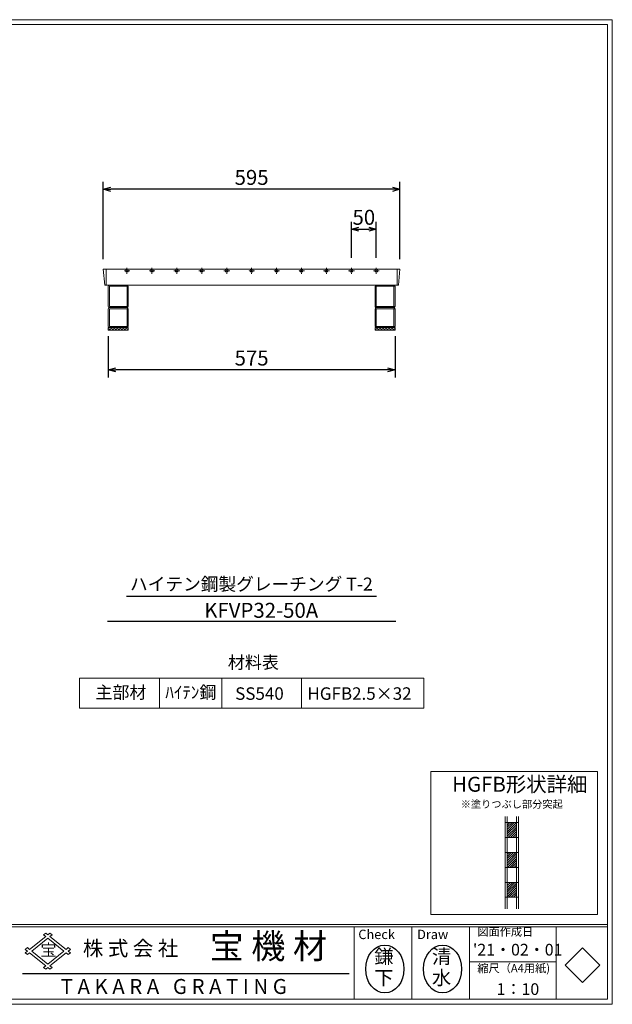
# Model space of a CAD drawing. Units: millimetres. Extents: x 0 to 2790, y 0 to 1973.
# Drawn here: x 1601 to 2790, y 0 to 1973 of the extents above; entities that cross this region are included whole.
import ezdxf

# ---------------------------------------------------------------- set-up
doc = ezdxf.new("R2010")
doc.units = ezdxf.units.MM
doc.linetypes.add('CENTER', pattern=[10, 6.25, -1.25, 1.25, -1.25])
for name, color, linetype, lineweight in [('エンボス', 4, 'Continuous', 5), ('寸法線', 2, 'Continuous', 9), ('嵩上断面', 112, 'Continuous', 13), ('本体', 7, 'Continuous', 13)]:
    doc.layers.add(name, color=color, linetype=linetype, lineweight=lineweight)
doc.layers.add('外枠', color=7, linetype='Continuous')
doc.dimstyles.new('ISO-25', dxfattribs={"dimscale": 10, "dimtxt": 3, "dimasz": 1.5, "dimexe": 1.5, "dimexo": 2, "dimgap": 0.5, "dimtad": 1, "dimdsep": 46, "dimtxsty": 'Standard', "dimblk": 'OPEN30', "dimcen": 2.5, "dimadec": 0, "dimazin": 0, "dimtfac": 1, "dimtmove": 0, "dimatfit": 0, "dimldrblk": 'OPEN30', "dimfxl": 1, "dimarcsym": 0})

# ---------------------------------------------------------------- blocks, each defined once
blk = doc.blocks.new('_Open30')
at = {"color": 0, "linetype": 'ByBlock', "lineweight": -2}
for p, q in [((-1, 0.27), (0, 0)), ((0, 0), (-1, -0.27)), ((0, 0), (-1, 0))]:
    blk.add_line(p, q, dxfattribs=at)
blk = doc.blocks.new('*D4')
at = {"layer": 'Defpoints', "color": 0, "linetype": 'Continuous'}
for p in [(1768.8, 1633.3), (1768.8, 1473.3), (2363.8, 1473.3)]:
    blk.add_point(p, dxfattribs=at)
at = {"layer": '寸法線', "color": 0, "linetype": 'Continuous', "lineweight": -2}
for p, q in [((1768.8, 1493.3), (1768.8, 1648.3)), ((2363.8, 1493.3), (2363.8, 1648.3)), ((2348.8, 1633.3), (1783.8, 1633.3))]:
    blk.add_line(p, q, dxfattribs=at)
at = {"layer": '寸法線', "color": 0, "linetype": 'Continuous', "lineweight": -2, "xscale": 15, "yscale": 15, "zscale": 15, "rotation": 180}
blk.add_blockref('_Open30', (1768.8, 1633.3), dxfattribs=at)
at = {"layer": '寸法線', "color": 0, "linetype": 'Continuous', "lineweight": -2, "xscale": 15, "yscale": 15, "zscale": 15}
blk.add_blockref('_Open30', (2363.8, 1633.3), dxfattribs=at)
at = {"layer": '寸法線', "color": 0, "linetype": 'Continuous', "insert": (2066.3, 1653.3), "char_height": 30, "attachment_point": 5}
blk.add_mtext('595', dxfattribs=at)
blk = doc.blocks.new('*D5')
at = {"layer": 'Defpoints', "color": 0, "linetype": 'Continuous'}
for p in [(1778.8, 1359.3), (2353.8, 1359.3), (1778.8, 1271.3)]:
    blk.add_point(p, dxfattribs=at)
at = {"layer": '寸法線', "color": 0, "linetype": 'Continuous', "lineweight": -2}
for p, q in [((1778.8, 1339.3), (1778.8, 1256.3)), ((2353.8, 1339.3), (2353.8, 1256.3)), ((2338.8, 1271.3), (1793.8, 1271.3))]:
    blk.add_line(p, q, dxfattribs=at)
at = {"layer": '寸法線', "color": 0, "linetype": 'Continuous', "lineweight": -2, "xscale": 15, "yscale": 15, "zscale": 15, "rotation": 180}
blk.add_blockref('_Open30', (1778.8, 1271.3), dxfattribs=at)
at = {"layer": '寸法線', "color": 0, "linetype": 'Continuous', "lineweight": -2, "xscale": 15, "yscale": 15, "zscale": 15}
blk.add_blockref('_Open30', (2353.8, 1271.3), dxfattribs=at)
at = {"layer": '寸法線', "color": 0, "linetype": 'Continuous', "insert": (2066.3, 1291.3), "char_height": 30, "attachment_point": 5}
blk.add_mtext('575', dxfattribs=at)
blk = doc.blocks.new('TB6')
at = {"layer": '本体', "color": 1, "linetype": 'CENTER', "ltscale": 0.3}
for p, q in [((9, 0), (-3, 0)), ((3, 6), (3, -6))]:
    blk.add_line(p, q, dxfattribs=at)
at = {"layer": '本体', "color": 0, "linetype": 'Continuous'}
blk.add_circle((3, 0), 3, dxfattribs=at)
blk = doc.blocks.new('*D12')
at = {"layer": 'Defpoints', "color": 0, "ltscale": 3}
for p in [(2316.3, 1553.3), (2266.3, 1476.3), (2316.3, 1476.3)]:
    blk.add_point(p, dxfattribs=at)
at = {"layer": '寸法線', "color": 0, "lineweight": -2, "ltscale": 3}
for p, q in [((2266.3, 1496.3), (2266.3, 1568.3)), ((2316.3, 1496.3), (2316.3, 1568.3)), ((2281.3, 1553.3), (2301.3, 1553.3))]:
    blk.add_line(p, q, dxfattribs=at)
at = {"layer": '寸法線', "color": 0, "lineweight": -2, "ltscale": 3, "xscale": 15, "yscale": 15, "zscale": 15, "rotation": 180}
blk.add_blockref('_Open30', (2266.3, 1553.3), dxfattribs=at)
at = {"layer": '寸法線', "color": 0, "lineweight": -2, "ltscale": 3, "xscale": 15, "yscale": 15, "zscale": 15}
blk.add_blockref('_Open30', (2316.3, 1553.3), dxfattribs=at)
at = {"layer": '寸法線', "color": 0, "ltscale": 3, "insert": (2291.3, 1573.3), "char_height": 30, "attachment_point": 5}
blk.add_mtext('50', dxfattribs=at)
blk = doc.blocks.new('平ゴムパッキン')
at = {"layer": '嵩上断面'}
for p, q in [((3, 0), (3, -40)), ((3, 0), (8, 0)), ((8, 0), (8, -10)), ((8, -10), (8, -30)), ((8, -30), (8, -40)), ((3, -40), (8, -40))]:
    blk.add_line(p, q, dxfattribs=at)
at = {"layer": '嵩上断面', "color": 1}
for p, q in [((3, -3), (4.7, 0)), ((3, -9), (8, -0.3)), ((3, -15), (8, -6.3)), ((3, -21), (8, -12.3)), ((3, -27), (8, -18.3)), ((3, -33), (8, -24.3)), ((3, -39), (8, -30.3)), ((5.9, -40), (8, -36.3))]:
    blk.add_line(p, q, dxfattribs=at)
blk = doc.blocks.new('清水')
at = {"layer": '外枠', "linetype": 'Continuous'}
blk.add_ellipse((61.7, -84.6), major_axis=(0, -47.9), ratio=0.8, dxfattribs=at)
at = {"layer": '外枠', "linetype": 'Continuous', "char_height": 28.175, "width": 43.853, "attachment_point": 1}
for s, insert in [('{\\fHG正楷書体-PRO|b0|i0|c128|p65;清}', (40.6, -45.6)), ('{\\fHG正楷書体-PRO|b0|i0|c128|p65;水}', (40.6, -88.1))]:
    blk.add_mtext(s, dxfattribs=dict(at, insert=insert))
blk = doc.blocks.new('P-H85')
at = {"layer": '嵩上断面'}
for p, q in [((2.999997, 0.000001), (41.999997, 0.000001)), ((47.999997, 0.000001), (81.999997, 0.000001)), ((-0.000003, -2.999999), (-0.000003, -36.999999)), ((44.999997, -2.999999), (44.999997, -36.999999)), ((44.999997, -2.999999), (44.999997, -36.999999)), ((84.999997, -2.999999), (84.999997, -36.999999)), ((2.999997, -39.999999), (41.999997, -39.999999)), ((47.999997, -39.999999), (81.999997, -39.999999))]:
    blk.add_line(p, q, dxfattribs=at)
at = {"layer": '嵩上断面', "linetype": 'Continuous'}
for points in [[(2.299997, -37.699999), (42.699997, -37.699999), (42.699997, -2.299999), (2.299997, -2.299999)], [(47.299997, -37.699999), (82.699997, -37.699999), (82.699997, -2.299999), (47.299997, -2.299999)]]:
    blk.add_lwpolyline(points, close=True, dxfattribs=at)
at = {"layer": '嵩上断面'}
for centre, start, end in [((2.999997, -2.999999), 90, 180), ((41.999997, -2.999999), 0, 90), ((47.999997, -2.999999), 90, 180), ((81.999997, -2.999999), 0, 90), ((2.999997, -36.999999), 180, 270), ((41.999997, -36.999999), 270, 0), ((47.999997, -36.999999), 180, 270), ((81.999997, -36.999999), 270, 0)]:
    blk.add_arc(centre, 3, start, end, dxfattribs=at)
blk = doc.blocks.new('鎌下')
at = {"layer": '外枠', "linetype": 'Continuous'}
blk.add_ellipse((61.7, -84.6), major_axis=(0, -47.9), ratio=0.8, dxfattribs=at)
at = {"layer": '外枠', "linetype": 'Continuous', "char_height": 28.175, "width": 43.853, "attachment_point": 1}
for s, insert in [('{\\fHGSeikaishotaiPRO|b0|i0|c128|p65;鎌}', (40.6, -45.6)), ('{\\fHGSeikaishotaiPRO|b0|i0|c128|p65;下}', (40.6, -88.1))]:
    blk.add_mtext(s, dxfattribs=dict(at, insert=insert))
blk = doc.blocks.new('HGFB詳細(ﾊｲﾃﾝ)')
at = {"layer": 'エンボス', "ltscale": 3}
h = blk.add_hatch(dxfattribs=at)
h.set_pattern_fill('ANSI31', color=256, style=0)
h.set_pattern_definition([(45, (-2753.159, -190.7983), (-2.245064, 2.245064), [])])
h.paths.add_polyline_path([(-162.8, 184.3), (-181.2, 184.3), (-181.2, 154.3), (-162.8, 154.3)])
h.paths.add_polyline_path([(-162.8, 124.3), (-181.2, 124.3), (-181.2, 94.3), (-162.8, 94.3)])
h.paths.add_polyline_path([(-162.8, 64.3), (-181.2, 64.3), (-181.2, 34.3), (-162.8, 34.3)])
at = {"layer": 'エンボス', "lineweight": 0}
for p, q in [((-185.2, 196.2), (-185.2, 11.3)), ((-158.8, 196.2), (-158.8, 11.3))]:
    blk.add_line(p, q, dxfattribs=at)
at = {"layer": 'エンボス', "ltscale": 3}
for p, q in [((-185.2, 184.3), (-158.8, 184.3)), ((-181.2, 196.2), (-181.2, 11.3)), ((-162.8, 196.2), (-162.8, 11.3)), ((-185.2, 154.3), (-158.8, 154.3)), ((-181.2, 154.3), (-181.2, 124.3)), ((-162.8, 154.3), (-162.8, 124.3)), ((-185.2, 124.3), (-158.8, 124.3)), ((-185.2, 94.3), (-158.8, 94.3)), ((-181.2, 94.3), (-181.2, 64.3)), ((-162.8, 94.3), (-162.8, 64.3)), ((-185.2, 64.3), (-158.8, 64.3)), ((-185.2, 64.3), (-158.8, 64.3)), ((-185.2, 34.3), (-158.8, 34.3))]:
    blk.add_line(p, q, dxfattribs=at)
at = {"layer": 'エンボス', "linetype": 'Continuous'}
blk.add_lwpolyline([(-334.3, 286.2), (0, 286.2), (0, 0), (-334.3, 0)], close=True, dxfattribs=at)
at = {"layer": 'エンボス', "linetype": 'Continuous', "lineweight": 0, "insert": (-291.6, 275.9), "char_height": 30, "width": 252.84, "attachment_point": 1}
blk.add_mtext('HGFB形状詳細', dxfattribs=at)
at = {"layer": 'エンボス', "linetype": 'Continuous', "insert": (-274.6, 228.6), "char_height": 15, "width": 230.696, "attachment_point": 1}
blk.add_mtext('※塗りつぶし部分突起', dxfattribs=at)

msp = doc.modelspace()

# ---------------------------------------------------------------- linework, layer by layer
at = {"layer": '外枠', "lineweight": 9, "ltscale": 80}
for p, q in [((2789.511, 1973.269), (0, 1973.269)), ((2789.511, 0), (2789.511, 1973.269)), ((0, 0), (2789.511, 0))]:
    msp.add_line(p, q, dxfattribs=at)
at = {"layer": '外枠', "lineweight": 9, "ltscale": 100}
for p, q in [((10, 1963.878), (2780.12, 1963.878)), ((2780.12, 1963.878), (2780.12, 10)), ((10, 10), (2780.12, 10))]:
    msp.add_line(p, q, dxfattribs=at)
at = {"layer": '外枠', "ltscale": 3}
for p, q in [((1815.7, 818.047), (2316.941, 818.047)), ((1777.148, 768.047), (2355.493, 768.047)), ((1607.072, 61.671), (2262.174, 61.671))]:
    msp.add_line(p, q, dxfattribs=at)
at = {"layer": '外枠', "linetype": 'Continuous', "lineweight": 9, "ltscale": 100}
for p, q in [((10, 160.095), (2780.12, 160.095)), ((10, 155.399), (2780.12, 155.399)), ((1653.436, 142.863), (1649.123, 139.412)), ((1649.123, 139.412), (1653.436, 135.961)), ((1653.436, 142.863), (1657.75, 139.412)), ((1662.064, 142.863), (1657.75, 139.412)), ((1662.064, 142.863), (1666.378, 139.412)), ((1666.378, 139.412), (1662.064, 135.961)), ((2271.731, 155.399), (2271.731, 10)), ((2387.386, 155.399), (2387.386, 10)), ((2503.04, 155.399), (2503.04, 10)), ((2676.662, 155.399), (2676.662, 10)), ((1653.436, 135.961), (1621.092, 110.085)), ((1657.75, 132.51), (1625.405, 106.634)), ((1657.75, 132.51), (1690.095, 106.634)), ((1662.064, 135.961), (1694.409, 110.085)), ((1616.778, 113.536), (1612.464, 110.085)), ((1616.778, 106.634), (1612.464, 110.085)), ((1616.778, 106.634), (1612.464, 103.183)), ((1616.778, 99.732), (1612.464, 103.183)), ((1621.092, 110.085), (1616.778, 113.536)), ((1621.092, 103.183), (1616.778, 99.732)), ((1653.436, 77.307), (1621.092, 103.183)), ((1657.75, 80.758), (1625.405, 106.634)), ((1690.095, 106.634), (1657.75, 80.758)), ((1694.409, 103.183), (1662.064, 77.307)), ((1698.723, 113.536), (1694.409, 110.085)), ((1694.409, 103.183), (1698.723, 99.732)), ((1698.723, 113.536), (1703.037, 110.085)), ((1703.037, 110.085), (1698.723, 106.634)), ((1698.723, 106.634), (1703.037, 103.183)), ((1703.037, 103.183), (1698.723, 99.732)), ((2729.64, 113.462), (2694.775, 78.597)), ((2764.504, 78.597), (2729.64, 113.462)), ((2676.662, 85.048), (2503.04, 85.048)), ((1653.436, 77.307), (1649.123, 73.856)), ((1653.436, 70.405), (1649.123, 73.856)), ((1657.75, 73.856), (1653.436, 70.405)), ((1662.064, 70.405), (1657.75, 73.856)), ((1666.378, 73.856), (1662.064, 77.307)), ((1666.378, 73.856), (1662.064, 70.405)), ((2694.775, 78.597), (2729.64, 43.733)), ((2729.64, 43.733), (2764.504, 78.597))]:
    msp.add_line(p, q, dxfattribs=at)
at = {"layer": '本体', "linetype": 'Continuous'}
for p, q in [((1768.82, 1473.269), (1774.82, 1473.269)), ((1768.82, 1473.269), (1771.82, 1441.269)), ((1774.82, 1473.269), (1774.82, 1441.269)), ((2357.82, 1473.269), (1774.82, 1473.269)), ((2363.82, 1473.269), (2357.82, 1473.269)), ((2357.82, 1473.269), (2357.82, 1441.269)), ((2363.82, 1473.269), (2360.82, 1441.269)), ((1771.82, 1441.269), (1774.82, 1441.269)), ((2357.82, 1441.269), (1774.82, 1441.269)), ((2360.82, 1441.269), (2357.82, 1441.269))]:
    msp.add_line(p, q, dxfattribs=at)
at = {"layer": '本体', "ltscale": 3}
for p, q in [((1721.32, 653.596), (2411.32, 653.596)), ((1721.32, 653.596), (1721.32, 593.596)), ((1881.32, 653.596), (1881.32, 593.596)), ((2006.32, 653.596), (2006.32, 593.596)), ((2166.32, 653.596), (2166.32, 593.596)), ((2411.32, 653.596), (2411.32, 593.596)), ((1721.32, 593.596), (2411.32, 593.596))]:
    msp.add_line(p, q, dxfattribs=at)

# ---------------------------------------------------------------- block references
at = {"layer": '外枠', "ltscale": 3}
msp.add_blockref('鎌下', (2271.731, 155.399), dxfattribs=at)
at = {"layer": '寸法線', "ltscale": 3, "xscale": -1, "rotation": 90}
msp.add_blockref('平ゴムパッキン', (1778.82, 1359.269), dxfattribs=at)
at = {"layer": '寸法線', "ltscale": 3, "rotation": 270}
msp.add_blockref('平ゴムパッキン', (2353.82, 1359.269), dxfattribs=at)
at = {"layer": '寸法線', "ltscale": 3}
for name, p in [('HGFB詳細(ﾊｲﾃﾝ)', (2760.12, 180.095)), ('清水', (2387.386, 155.399))]:
    msp.add_blockref(name, p, dxfattribs=at)
at = {"layer": '本体', "linetype": 'Continuous', "rotation": 270}
for p in [(1816.32, 1473.269), (1866.32, 1473.269), (1916.32, 1473.269), (1966.32, 1473.269), (2016.32, 1473.269), (2066.32, 1473.269), (2116.32, 1473.269), (2166.32, 1473.269), (2216.32, 1473.269), (2266.32, 1473.269), (2316.32, 1473.269)]:
    msp.add_blockref('TB6', p, dxfattribs=at)
at = {"layer": '本体', "ltscale": 3, "xscale": -1, "rotation": 90}
msp.add_blockref('P-H85', (1778.82, 1441.269), dxfattribs=at)
at = {"layer": '本体', "ltscale": 3, "rotation": 270}
msp.add_blockref('P-H85', (2353.82, 1441.269), dxfattribs=at)

# ---------------------------------------------------------------- texts
at = {"layer": '外枠', "linetype": 'Continuous', "lineweight": 9, "ltscale": 100, "attachment_point": 1}
for s, insert, char_height, width in [('ハイテン鋼製グレーチング T-2', (1822.489, 855.216), 26, 499.43814), ('\\A1;KFVP32-50A', (1971.384, 804.583), 30, 299.60319), ('材料表', (2018.706, 697.736), 25, 1015.1375), ('主部材', (1753.157, 637.736), 25, 109.29135), ('ﾊｲﾃﾝ鋼', (1893.376, 637.736), 25, 207.8885), ('SS540', (2033.346, 635.261), 25, 100.75961), ('HGFB2.5×32', (2178.199, 635.261), 25, 237.55655), ('宝 機 材', (1982.247, 141.531), 50, 269.1378), ('Check', (2280.29, 149.513), 18.7831, 274.13809), ('Draw', (2398.035, 149.513), 18.7831, 274.13809), ('図面作成日', (2518.898, 153.73), 16.4352, 274.1381), ('{\\fＭＳ ゴシック|b0|i0|c128|p49;宝}', (1642.841, 120.818), 23.95394, 23.85059), ('株 式 会 社', (1728.021, 127.167), 30, 282.8297), ("'21・02・01", (2509.986, 121.221), 23.4788, 274.1381), ('縮尺（A4用紙)', (2518.898, 80.525), 16.4352, 274.1381), ('T A K A R A   G R A T I N G', (1683.622, 50.715), 30.00024, 539.48276), ('1：10', (2557.587, 42.242), 23.4788, 274.1381)]:
    msp.add_mtext(s, dxfattribs=dict(at, insert=insert, char_height=char_height, width=width))

# ---------------------------------------------------------------- dimensions: what is measured, and where the dimension line sits
at = {"layer": '寸法線', "linetype": 'Continuous'}
for base, p1, p2, picture, middle in [((1768.82, 1633.269), (2363.82, 1473.269), (1768.82, 1473.269), '*D4', (2066.32, 1653.269)), ((1778.82, 1271.269), (2353.82, 1359.269), (1778.82, 1359.269), '*D5', (2066.32, 1291.269))]:
    dim = msp.add_linear_dim(base=base, p1=p1, p2=p2, dimstyle='ISO-25', dxfattribs=at)
    dim.commit()
    dim.dimension.update_dxf_attribs({"geometry": picture, "text_midpoint": middle})
at = {"layer": '寸法線', "ltscale": 3}
dim = msp.add_linear_dim(base=(2316.32, 1553.269), p1=(2266.32, 1476.269), p2=(2316.32, 1476.269), dimstyle='ISO-25', dxfattribs=at)
dim.commit()
dim.dimension.update_dxf_attribs({"geometry": '*D12', "text_midpoint": (2291.32, 1573.269)})

doc.saveas('drawing.dxf')
